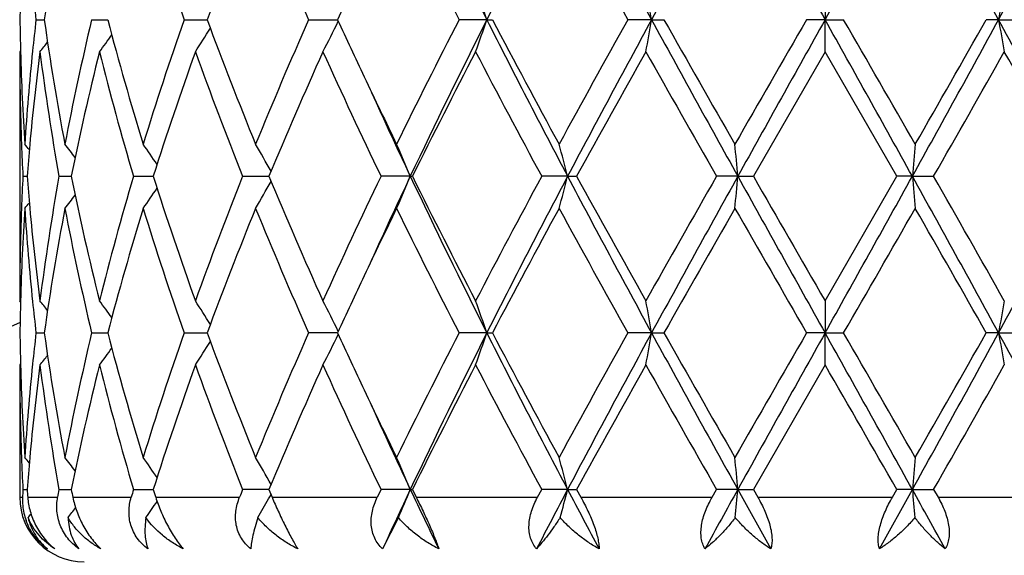
# Model space of a CAD drawing. Units: inches. Extents: x 5.6 to 16.5, y 2.6 to 12.4.
# Drawn here: x 14.8 to 15.1, y 11.5 to 11.6 of the extents above; entities that cross this region are included whole.
import ezdxf

# ---------------------------------------------------------------- set-up
doc = ezdxf.new("R2010")
doc.units = ezdxf.units.IN
doc.header["$LTSCALE"] = 1.21
doc.header["$MEASUREMENT"] = 0
doc.layers.get('0').update_dxf_attribs({"linetype": 'CONTINUOUS'})

msp = doc.modelspace()

# ---------------------------------------------------------------- linework, layer by layer
at = {"color": 7, "linetype": 'Continuous'}
for p, q in [((15.0473183383, 11.6354504493), (15.0473183383, 11.6254961351)), ((14.8023719754, 11.6254962625), (14.8049292622, 11.6254962268)), ((14.819642185, 11.6254962625), (14.8246288506, 11.6254961972)), ((14.8483290276, 11.6254962625), (14.854855045, 11.6254961781)), ((14.854855045, 11.6254961781), (14.855495251, 11.6254961696)), ((14.8869940251, 11.6254962625), (14.8959803289, 11.6254961413)), ((14.942318734, 11.6254961351), (14.933698353, 11.6254962625)), ((14.942318734, 11.6254961351), (14.9440537793, 11.6254962625)), ((14.9934684059, 11.6254961351), (14.9861000616, 11.6254962625)), ((14.9934684059, 11.6254961351), (14.9973055476, 11.6254962625)), ((15.0473183383, 11.6254961351), (15.0415715102, 11.6254962625)), ((15.0473183383, 11.6254961351), (15.053065166, 11.6254962625)), ((15.0473183383, 11.6155411227), (15.0473183383, 11.6254961351)), ((15.1011682707, 11.6254961351), (15.0973311288, 11.6254962625)), ((15.1011682707, 11.6254961351), (15.1085366148, 11.6254962625)), ((14.797595989, 11.6158771113), (14.7973183383, 11.6155411227)), ((14.7973183383, 11.6155411227), (14.7973183383, 11.5382828464)), ((15.0473183383, 11.6155411227), (15.0250452921, 11.5769123185)), ((15.0695913846, 11.5769123187), (15.0473183383, 11.6155411227)), ((14.798312492, 11.5769123187), (14.7995986347, 11.5769123377)), ((14.8095118075, 11.5769123187), (14.8126385099, 11.5769123607)), ((14.8126385099, 11.5769123607), (14.8133076316, 11.5769123698)), ((14.8326357354, 11.5769123187), (14.8387506694, 11.5769123979)), ((14.8665247455, 11.5769123187), (14.8746522056, 11.5769124255)), ((14.9185668852, 11.5769124461), (14.9094795015, 11.5769123187)), ((14.9185668852, 11.5769124461), (14.9192114294, 11.5769123187)), ((14.9673909974, 11.5769124461), (14.9593460721, 11.5769123187)), ((14.9673909974, 11.5769124461), (14.9701947105, 11.5769123187)), ((15.0202230002, 11.5769124461), (15.0136239394, 11.5769123187)), ((15.0202230002, 11.5769124461), (15.0250452922, 11.5769123187)), ((15.0473183384, 11.538282846), (15.0695913846, 11.5769123187)), ((15.0744136764, 11.5769124461), (15.0695913846, 11.5769123187)), ((15.0744136764, 11.5769124461), (15.0810127375, 11.5769123187)), ((14.7975959636, 11.5379469088), (14.7973183384, 11.5382828463)), ((15.0473183383, 11.5382828458), (15.0473183383, 11.5283282842)), ((14.802371951, 11.5283283715), (14.8049292901, 11.5283283469)), ((14.8196421348, 11.5283283715), (14.8246289001, 11.5283283266)), ((14.8483289541, 11.5283283715), (14.8548551079, 11.5283283135)), ((14.8548551079, 11.5283283135), (14.8554953286, 11.5283283078)), ((14.895980425, 11.5283282884), (14.8869939321, 11.5283283715)), ((14.9423188044, 11.5283282842), (14.9336982453, 11.5283283715)), ((14.9423188044, 11.5283282842), (14.9440538895, 11.5283283715)), ((14.993468442, 11.5283282842), (14.9860999443, 11.5283283715)), ((14.993468442, 11.5283282842), (14.9973056661, 11.5283283715)), ((15.0473183383, 11.5283282842), (15.0415713893, 11.5283283715)), ((15.0473183383, 11.5283282842), (15.0530652871, 11.5283283715)), ((15.0473183383, 11.51837325), (15.0473183383, 11.5283282842)), ((15.1011682345, 11.5283282842), (15.0973310102, 11.5283283715)), ((15.1011682345, 11.5283282842), (15.108536732, 11.5283283715)), ((14.7975959897, 11.5187092327), (14.7973183383, 11.51837325)), ((14.7973183383, 11.51837325), (14.7973183383, 11.4773318605)), ((15.0473183383, 11.51837325), (15.025044973, 11.4797444821)), ((14.7983125207, 11.4797444823), (14.799598591, 11.479744495)), ((14.8095119065, 11.4797444823), (14.812638433, 11.4797445105)), ((14.812638433, 11.4797445105), (14.8133075154, 11.4797445166)), ((14.8326358998, 11.4797444823), (14.8387504928, 11.4797445356)), ((14.874651974, 11.4797445541), (14.866524967, 11.4797444823)), ((14.8746517322, 11.4797444821), (14.875661703, 11.4773318605)), ((14.9094797687, 11.4797444823), (14.9083198719, 11.4773318605)), ((14.9185666503, 11.479744568), (14.9094797687, 11.4797444823)), ((14.9185666503, 11.479744568), (14.9192111543, 11.4797444823)), ((14.9192111544, 11.4797444821), (14.9204092466, 11.4773318605)), ((14.9580439469, 11.4773318605), (14.9593463719, 11.4797444823)), ((14.9673908516, 11.479744568), (14.9593463719, 11.4797444823)), ((14.9673908516, 11.479744568), (14.9701944057, 11.4797444823)), ((14.9701944057, 11.4797444821), (14.971520542, 11.4773318605)), ((15.0122446126, 11.4773318605), (15.0136242568, 11.4797444823)), ((15.0202229508, 11.479744568), (15.0136242568, 11.4797444823)), ((15.0202229508, 11.479744568), (15.0304700288, 11.46133174)), ((15.0202229508, 11.479744568), (15.0250449731, 11.4797444823)), ((15.025044973, 11.4797444821), (15.0264326554, 11.4773318605)), ((15.0641666478, 11.46133174), (15.0744137258, 11.479744568)), ((15.0682040214, 11.4773318605), (15.0695917037, 11.4797444823)), ((15.0744137258, 11.479744568), (15.0695917037, 11.4797444823)), ((15.0744137258, 11.479744568), (15.0810124201, 11.4797444823)), ((15.0810124199, 11.4797444821), (15.0823920642, 11.4773318605)), ((14.9148527714, 11.4710275867), (14.9099725658, 11.46133174))]:
    msp.add_line(p, q, dxfattribs=at)
at = {"color": 9, "linetype": 'Continuous'}
for p, q in [((14.7973183383, 11.4773318605), (14.7981922894, 11.4773318605)), ((14.7997908979, 11.4773318605), (14.8090859012, 11.4773318605)), ((14.8138015658, 11.4773318605), (14.8319254822, 11.4773318605)), ((14.8395217397, 11.4773318605), (14.8655657606, 11.4773318605)), ((14.875661703, 11.4773318605), (14.9083198719, 11.4773318605)), ((14.9204092466, 11.4773318605), (14.9580439469, 11.4773318605)), ((14.971520542, 11.4773318605), (15.0122446126, 11.4773318605)), ((15.0264326554, 11.4773318605), (15.0682040214, 11.4773318605)), ((15.0823920642, 11.4773318605), (15.1231161346, 11.4773318605))]:
    msp.add_line(p, q, dxfattribs=at)
at = {"color": 7, "linetype": 'Continuous'}
for centre, radius, start, end in [((15.0473183383, 10.9573318605), 1.1875, 102.1450207694, 167.8527304493), ((16.8747419614, 12.6003199929), 2.1643800691, 205.3373388315, 206.7689671971), ((17.4522154145, 10.3609994061), 2.8104329425, 152.146233128, 153.2608382455), ((18.4639963503, 13.5195871968), 3.9537507714, 207.82507629, 208.6241462648), ((20.7048741933, 8.5119558016), 6.5049434645, 150.914714549, 151.4032417244), ((30.5706512937, 20.3147164027), 17.7897840039, 209.05885377, 209.2380181998), ((-6.6752500037, 23.7720339442), 24.8879158654, 330.7875310143, 330.9155970159001), ((8.7116213755, 8.1385120566), 7.2791048549, 28.6227368006, 29.0593069259), ((11.3859193822, 13.6509407886), 4.2314891406, 331.4020780306, 332.1486994146), ((15.6160682069, 11.5105804242), 0.8192384046, 169.1974850427, 171.936440205), ((15.8622144, 11.9800088073), 1.0740776011, 197.1034025178, 199.2725581021), ((16.0441157954, 11.1847654306), 1.2676997179, 157.7818577572, 159.6556299358), ((16.2087694339, 12.2112620338), 1.44575647, 202.2372675897, 203.9012874588), ((16.8607616622, 12.6168650311), 2.1671144485, 206.0805936804, 207.2233446397), ((18.4852380859, 13.584774985), 4.0103291668, 208.6152541981, 209.2458524197), ((16.4573042229, 10.9078498224), 1.7183565826, 154.6636601582, 155.3146134511), ((15.5483184749, 11.6155292311), 0.7510002184000001, 178.4804481708, 179.239566665), ((15.575392176, 11.7147784506), 0.7781590711, 185.8689387324, 186.5883484317), ((14.3895417778, 11.4383107541), 0.583610084, 18.7075048397, 19.7424993041), ((14.0050843549, 11.4538627981), 1.0031754755, 9.851202601699999, 10.4287609698), ((16.0895237342, 11.4538679116), 1.0031464347, 169.5712306947, 170.1488058018), ((15.5482076458, 11.6354630077), 0.7508893952, 180.7605237332, 181.5198258413), ((15.5740451004, 11.5363534757), 0.7768048973999999, 173.4104658152, 174.1311968116), ((15.6097998172, 11.7393732135), 0.8128862775, 188.0530337197, 190.8133510352), ((15.6558615769, 11.4257317533), 0.8597492255, 166.5644126096, 169.1976416075), ((15.7565789466, 11.8701945102), 0.9635391833, 194.7118360127, 197.1004778178), ((15.8436625037, 11.2770737751), 1.054555337, 160.7070937775, 162.9163770227), ((16.0231251271, 12.0580589686), 1.2451787544, 200.3277615812, 202.2353991835), ((16.1755291723, 11.0538786847), 1.4096345204, 156.0770571628, 157.7836965584), ((14.4644481659, 11.8357292976), 0.4804267758, 332.7213843435, 333.9861668082), ((16.4428725226, 12.3364665032), 1.7024555108, 204.6840772088, 205.3410382855), ((16.7927278219, 10.6682581418), 2.09100344, 152.7554803132, 153.9398121959), ((16.8793672449, 10.6484038864), 2.169531331, 153.2325622405, 154.660783951), ((14.3896802298, 11.8126194267), 0.5834590325, 340.2585823152, 341.2939094752001), ((17.4603172905, 12.8941817329), 2.8195531342, 206.7411055503, 207.8520993065), ((17.5033727103, 12.971754422), 2.8918029709, 207.7453591874001, 208.6136408625), ((18.4566646008, 9.6819789451), 3.9776975481, 150.7511588914, 151.3869222196), ((18.4713898488, 9.7274232781), 3.9621481715, 151.3765304715, 152.1739029092), ((14.0053370313, 11.7970715632), 1.0029166172, 349.5718404887, 350.1495871882), ((20.724135604, 14.7496636821), 6.526941810499999, 208.597736857, 209.0846150156), ((21.1198995918, 15.0902986924), 7.0349849827, 209.505709015, 209.8678509), ((28.1442156837, 4.054656043600001), 15.13264372, 149.9802439027, 150.1490181484), ((30.5739815745, 2.9343599705), 17.7936257992, 150.7618363523, 150.9409612097), ((-6.7231556041, -0.5478408622), 24.942807968, 29.0847094541, 29.212492984), ((-1.2728747404, 2.1985302189), 18.8521617494, 29.8676312559, 30.0031064468), ((8.688348301, 15.1253189904), 7.3056840872, 330.9413342679, 331.3763138595), ((8.3490438334, 15.4469965277), 7.7552076502, 330.1489650087, 330.4774748405), ((11.3748356955, 9.5940880227), 4.2440750913, 27.8525815456, 28.59698507369999), ((16.0893281851, 11.7970766671), 1.0029456094, 189.8504211623, 190.4281511607), ((14.4637715972, 11.8825742504), 0.4468655538, 323.3039921566, 324.1346312895), ((14.4738116492, 11.8600244201), 0.4502143843, 327.1093444423, 328.2110999525), ((14.4522996643, 11.8988335363), 0.4512836517, 321.1158305903, 321.6012488636001), ((15.5485436692, 11.6155540837), 0.7512253311, 180.0009885324, 182.1917337961), ((15.5515889413, 11.6355622893), 0.7542721345000001, 181.5205524213, 183.7015157333), ((15.5621274885, 11.537510577), 0.7648314383, 174.1261364218, 176.299959461), ((15.5769613708, 11.5161548945), 0.7797349097, 172.6770698955, 174.8067254314), ((15.6057760889, 11.718823775), 0.8088112678, 187.3365223585, 190.1052435301), ((15.6808965398, 11.400291083), 0.8853841487, 165.9295450999, 168.4931301247), ((15.7484575116, 11.8480201084), 0.9551067789, 194.087669226, 196.4901655182), ((15.8892420429, 11.2419379197), 1.1026059523, 160.1939934006, 162.3138685564), ((16.0086050301, 12.0325670043), 1.2296213111, 199.8250867286, 201.7504697426), ((16.2567185611, 10.9990220157), 1.4980204544, 155.697390522, 157.308492309), ((16.4725680347, 12.3301541881), 1.735113563, 204.3213391572, 205.7291049325), ((16.959298238, 10.5641910042), 2.2776212693, 152.5095951516, 153.5996974396), ((17.4361056518, 12.9159769095), 2.8155695684, 207.5080400884, 208.3979536434), ((18.5872091045, 9.5896687911), 4.126975886, 150.6012050651, 151.2149271946), ((20.7596896201, 14.8654280351), 6.620544269400001, 209.3983796489, 209.7828240154), ((9.7997393325, 14.6014900686), 6.0860429955, 330.2002944865, 330.6185024793), ((11.5074192522, 9.5896641273), 4.1269854238, 28.7850739342, 29.398794644), ((16.5722631773, 12.3976263991), 1.8455724707, 205.3377777211, 206.0591908789), ((16.5892084359, 12.3678747288), 1.8484221714, 204.4424652938, 205.3351319501), ((15.5520217543, 11.6156845093), 0.7547058597, 182.191529995, 182.9448045244), ((14.4487492749, 11.2990599371), 0.453245954, 39.1354739018, 39.4193850984), ((15.5639670594, 11.5174225672), 0.7666792001, 174.8131733418, 175.5497144885), ((14.4576415844, 11.3107057858), 0.4487461936, 37.3144109128, 37.9815191211), ((14.4697145243, 11.3305789953), 0.4467474049, 34.0308186609, 35.006994912), ((14.4734605541, 11.3546298211), 0.46000838, 29.1206098081, 30.3217423218), ((14.4423136668, 11.3791634482), 0.5156760555, 22.5491137255, 23.75208583), ((14.2757643542, 11.3986575605), 0.7142284073, 14.4524745604, 15.2787322051), ((13.1036677193, 11.4094729797), 1.923855535, 4.9929569051, 5.2906326723), ((16.9908548859, 11.4094832425), 1.9237410033, 174.7093584177, 175.0070519068), ((15.5517905396, 11.5381532827), 0.7544742745, 177.0552910704, 177.8087262084), ((15.5631586076, 11.636327185), 0.7658673751999999, 184.4493931285, 185.1866461717), ((15.600082797, 11.4358759546), 0.8030527661, 169.8849526143, 172.6735786961), ((15.6701540484, 11.751091473), 0.874370449, 191.4904860919, 194.0864106319), ((15.7370317708, 11.3089318519), 0.9432633348999999, 163.4949821873, 165.927687471), ((15.8696315301, 11.9052249961), 1.081898552, 197.6655234931, 199.826011081), ((15.9888308967, 11.1287713825), 1.2084706845, 158.2329938022, 160.1921077174), ((14.4733592017, 11.7992688968), 0.4601327889, 329.6767685362, 330.8774823114001), ((16.2213251545, 12.1394048813), 1.4594267935, 202.6698290935, 204.323562502), ((16.4367868612, 10.8403867503), 1.6956230961, 154.2548710986, 155.6954454359), ((16.5826238089, 10.788972297), 1.8411776459, 154.6621863296, 155.558303513), ((14.4421932111, 11.7747274306), 0.5158126069, 336.2466651819, 337.4492478555), ((16.873131084, 12.5023655566), 2.1625874934, 205.3367639343, 206.7695838301), ((16.8849994244, 12.551848186), 2.194270354, 206.3791897472, 207.5107172207), ((17.4504788308, 10.2302431413), 2.8318298493, 151.6050061556, 152.4898217024), ((17.4541492269, 10.2628422353), 2.8126050222, 152.146817386, 153.2605636738), ((14.275603158, 11.7552232418), 0.7143984565000001, 344.7204027266, 345.5464098471), ((18.4603033098, 13.4204350464), 3.9495584563, 207.8246237102, 208.6245442083), ((18.5571206383, 13.5473796265), 4.092527217200001, 208.7820647604, 209.4009610954), ((20.3651542175, 8.5124907143), 6.1668108522, 150.2034562207, 150.6161922444), ((20.7122642076, 8.4107332865), 6.513372672999999, 150.9151444954, 151.4030404519), ((13.1033126542, 11.7443962308), 1.92421311, 354.7090487774, 355.0066486311), ((30.5271625336, 20.1932693758), 17.7399769005, 209.0585299797, 209.2381978777), ((33.7392706612, 22.3414560158), 21.589294388, 209.9077919221, 210.0261309287), ((-6.608616315700001, 23.6376687932), 24.8116027958, 330.787405966, 330.9158661765999), ((8.7094419413, 8.0401606923), 7.2815848657, 28.6226963587, 29.059118694), ((16.9914380874, 11.7444064954), 1.9243276356, 184.9933602247, 185.2909423668), ((9.2548788921, 8.2429859648), 6.712592682, 29.4005872253, 29.77976472719999), ((11.3866268862, 13.5533909683), 4.2306850867, 331.4020333135999, 332.1487987679), ((14.4696050866, 11.8233383655), 0.4468896926, 324.9914167119, 325.9671946354), ((14.4486058126, 11.8549002748), 0.4534422678, 320.57898448, 320.8627373717), ((14.4575163244, 11.8432337224), 0.4489150332, 322.0168589112, 322.6836471161999), ((15.5480446851, 11.5382791475), 0.7507263469, 177.8073942394, 179.9997177133), ((15.5527476249, 11.5182106615), 0.7554317993999999, 176.3001738939, 178.4779111234), ((15.5648836805, 11.6165449812), 0.7675967278, 183.7038941398, 185.8700031282), ((15.5732917104, 11.6372673532), 0.7760439799, 185.1881435642, 187.328046272), ((15.6160783101, 11.4134126932), 0.8192483562, 169.1976074425, 171.9365501114), ((15.6657197, 11.7302045732), 0.869828286, 190.8172259652, 193.4199980435), ((15.7687542429, 11.2801688997), 0.9761943014, 162.9154285403, 165.2731531302), ((15.8617653372, 11.8826889513), 1.0736036155, 197.1026837106, 199.2728113802), ((16.0440957889, 11.0876115173), 1.2676760271, 157.7820878747, 159.655906694), ((16.2078316733, 12.11368724), 1.4447343505, 202.2363937708, 203.9016007079), ((16.5900139183, 10.7476462774), 1.8652759759, 153.9443250925, 154.6580299574), ((16.8585359055, 12.5185671289), 2.1646183994, 206.0796221528, 207.2236968385), ((17.4928104848, 10.1877700266), 2.8798015311, 151.3852568161, 152.2571727518), ((18.4774806762, 13.4832935906), 4.0014532888, 208.6142278402, 209.2462278695), ((21.6348236909, 7.7700898176), 7.6276472492, 150.146955619, 150.4809650516), ((31.8422826202, 21.2283992379), 19.3998781615, 209.8687968504, 210.0004494301), ((1.5063019528, 19.3546788647), 15.6450170622, 329.9837518249, 330.147001523), ((9.0377743395, 8.0995665809), 6.962372761, 29.5030768371, 29.8690019232), ((16.4602240091, 10.8093221273), 1.7215773584, 154.6642887761, 155.3140752205), ((15.548334369, 11.5183606427), 0.7510161176000001, 178.4804059843, 179.2395295592), ((15.575248777, 11.6175953437), 0.7780148974, 185.8688836242, 186.588446739), ((14.4522431688, 11.2549278159), 0.4513669366, 38.4005666742, 38.8858547687), ((14.4637211691, 11.2711960183), 0.4469380779, 35.8672175218, 36.69766459819999), ((14.4737720964, 11.293759107), 0.4502695588, 31.7906861867, 32.8922437033), ((14.4658719927, 11.3187952629), 0.4788402025, 26.0132772135, 27.2821918129), ((14.3896287128, 11.3411742031), 0.5835177696, 18.7073295144, 19.7425129371), ((14.0052396568, 11.3567236443), 1.0030175893, 9.8511049454, 10.4287684981), ((16.0893686648, 11.3567287163), 1.0029887846, 169.571223248, 170.1489033963), ((15.5482461597, 11.5382957009), 0.7509279107, 180.7605292969, 181.5197908718), ((15.5740231793, 11.4391897388), 0.7767826685, 173.4105848679, 174.1313351668), ((15.6098339287, 11.6422081558), 0.8129204201000001, 188.0528949322, 190.813135002), ((15.6559610928, 11.3285459173), 0.859850236, 166.5647911392, 169.1977466271), ((15.7566198419, 11.7730328283), 0.9635802615000001, 194.7115763939, 197.1001475754), ((15.843840719, 11.1798537206), 1.0547408479, 160.7076191946, 162.9165415496), ((14.4738458853, 11.762839446), 0.4501763493, 327.1088059027, 328.2106549437), ((16.0231782468, 11.9609025787), 1.2452324884, 200.3274099814, 202.2349880238), ((16.1758631471, 10.956579394), 1.4099931725, 156.077681146, 157.7839059022), ((14.4659565738, 11.7378085007), 0.4787410423, 332.7187346233001, 333.9879749372), ((16.4435637556, 12.2396054057), 1.703211616, 204.6837452197, 205.3404630665), ((16.8524505695, 10.5411341822), 2.1578143685, 152.7742713543, 153.9219443819), ((16.8779536882, 10.5519153413), 2.1679632466, 153.2317656134, 154.6610245988), ((14.3897327656, 11.7154367366), 0.5834045794, 340.2582092391999, 341.2936373378), ((17.4600688151, 12.7968737818), 2.8192681312, 206.7408356481, 207.8519401949), ((17.5035330755, 12.874645016), 2.8919720281, 207.7449065878, 208.6131462776), ((18.2797377034, 9.6826409867), 3.775527991, 150.7346195222, 151.404433273), ((18.4685226052, 9.6317823686), 3.9588998279, 151.3760493204, 152.1740776186), ((14.0054340185, 11.6998895571), 1.0028186737, 349.5716316609, 350.1494363788), ((20.7245615779, 14.6527185667), 6.5274223986, 208.5976638619, 209.0845060202), ((21.1205670808, 14.9934416156), 7.0357188791, 209.5052351979, 209.8673428009), ((28.181196004, 3.9363440475), 15.1752417112, 149.9809747726, 150.1492768658), ((30.5501190328, 2.8504893964), 17.7663084836, 150.7616677493, 150.941068182), ((-6.693637344, -0.6285616157), 24.9090169621, 29.0846535403, 29.21261052849999), ((-1.2698844663, 2.1032717926), 18.8486174604, 29.8671230558, 30.0026250164), ((8.6899380866, 15.0272624068), 7.303862813899999, 330.9413710986, 331.3764590193), ((8.3584351128, 15.3443981218), 7.7443596414, 330.1492242636, 330.4781974353), ((16.0892311592, 11.6998946542), 1.0028476268, 189.8505719622, 190.4283599982), ((11.3763611998, 9.4977260711), 4.2423499141, 27.8525826632, 28.5972903978), ((14.46379969, 11.7853909053), 0.4468337828, 323.3034303523, 324.134126333), ((14.4523224111, 11.8016530822), 0.4512580473, 321.1152610371, 321.6007037202), ((15.548526145, 11.5183865082), 0.7512078068000001, 180.0010112228, 182.1918512231), ((15.5516103541, 11.5383944118), 0.7542935397, 181.5205087109, 183.7014543159), ((15.5621930874, 11.4403382041), 0.7648971535, 174.1263041991, 176.2999835145), ((15.5768878446, 11.4189935384), 0.7796611525, 172.6768561663, 174.8067551674), ((15.6058929474, 11.6216759991), 0.808929736, 187.3368771981, 190.1051913304), ((15.6807231673, 11.3031598666), 0.8852070662, 165.9291183687, 168.4932156412), ((15.7487363115, 11.7509325976), 0.9553967543999999, 194.0882739328, 196.490041426), ((15.8889143341, 11.1448761484), 1.102261678, 160.1934104532, 162.3139489602), ((16.0091839941, 11.935625892), 1.2302428671, 199.8258768502, 201.7502890909), ((16.2560722396, 10.9021263117), 1.4973193944, 155.6967037679, 157.308562206), ((16.4738360364, 12.233589804), 1.7365175788, 204.3222530333001, 205.7288831853), ((16.8913086179, 10.5015689631), 2.2013622491, 152.4903657001, 153.6182346306), ((17.4395624994, 12.8206639495), 2.8194923402, 207.5090273513, 208.3977049462), ((18.7957534795, 9.3764328952), 4.3656410593, 150.6176121154, 151.1977839117), ((20.7790677183, 14.7793147209), 6.6428534582, 209.3994037488, 209.7825580823), ((-4.295621375500001, 0.3394894461), 22.3409211957, 29.9105907562, 30.0249472659), ((9.7892750822, 14.5103107809), 6.0980993877, 330.2003281643001, 330.6177105024), ((16.5714593879, 12.3000566311), 1.8446740964, 205.3372263268, 206.0589606095), ((16.5878864359, 12.270085966), 1.846961849, 204.4419392167, 205.3352694089), ((15.5520875278, 11.5185200583), 0.7547716917, 182.1916420697, 182.9448047758), ((14.4486815747, 11.2018373461), 0.4533326313, 39.1353988952, 39.41923770869999), ((15.5638689517, 11.4202638505), 0.7665807236, 174.8132345787, 175.5498253324), ((14.4575688498, 11.2134820172), 0.4488375656, 37.3144386872, 37.98137092469999), ((14.46963541, 11.2333565322), 0.4468431907, 34.03093918190001, 35.0068478404), ((14.4741375529, 11.2578479056), 0.4592288469, 29.1196566143, 30.322756228), ((14.442210225, 11.2819505952), 0.5157886192, 22.5493313718, 23.7519719859), ((14.2756138688, 11.3014490109), 0.7143841401000001, 14.4526239924, 15.2786539819), ((13.1032497761, 11.3122667767), 1.9242751786, 4.9930107636, 5.2906044494), ((16.9912713718, 11.3122771708), 1.9241591836, 174.7093865344, 175.0069981607), ((14.8173183383, 11.4773318605), 0.02, 180, 270), ((14.8166559541, 11.4764396132), 0.0184852109, 177.2333628371, 185.1372404027), ((15.553066865, 11.440922518), 0.7557521189, 177.0554973563, 177.2386323385), ((15.561577374, 11.5390345694), 0.7642812698999999, 184.4492629339, 184.6306990151), ((15.622001112, 11.3350364274), 0.8252751845999999, 169.9012518785, 170.0713424079), ((15.6488817386, 11.6494965331), 0.8526426975, 191.4837097315, 191.6491933588), ((15.780615014, 11.1992928486), 0.9885937081, 163.5195925348, 163.6653565048), ((15.8310178601, 11.7955975159), 1.0413249177, 197.6570248776, 197.7963892555), ((16.0654549107, 11.0016788036), 1.2907284002, 158.2606731273, 158.3759240033), ((14.4739267825, 11.7017687739), 0.4594749683, 329.8553719806, 330.6874767421), ((14.471615693, 11.7030736631), 0.4621289897, 330.6866873442, 330.8761053911), ((16.6142393113, 10.6770868044), 1.8760504414, 154.6691590827, 155.2897389799), ((14.4410575793, 11.6780381612), 0.5170447389, 336.3985230414, 337.448517837), ((16.7594775437, 12.3509313344), 2.0366441268, 205.325234998, 205.8996809336), ((17.7441765651, 10.0145783062), 3.1396259449, 152.1817062175, 152.5609741747), ((14.2731570612, 11.6586972185), 0.7169271976999999, 344.8249195486, 345.5455274415001), ((18.1313078689, 13.1488429373), 3.5771860811, 207.8135189102, 208.1474744979), ((22.4049403131, 7.3776306361), 8.44756706, 150.9484008601, 151.0911617534), ((13.0950539935, 11.647963805), 1.9325043922, 354.7467565299, 355.0062385807), ((7.2857238789, 7.1538873213), 8.9093619553, 28.9125380785, 29.04789930800001), ((16.9995826818, 11.6479638049), 1.9325043909, 184.9937614192, 185.2532434702), ((14.8166058799, 11.4764357648), 0.0184349933, 185.1392628945, 192.67945603), ((14.4575367927, 11.7460433743), 0.4488848669, 322.2175916181, 322.71266579), ((14.4694961777, 11.7262388773), 0.4470179483, 325.1856255658, 325.9704846559), ((14.8166729503, 11.4764523), 0.0185040575, 192.6838228547, 199.9151754527), ((14.4490096722, 11.7573950157), 0.4529158366, 320.7818207685, 320.9688488408)]:
    msp.add_arc(centre, radius, start, end, dxfattribs=at)
at = {"color": 9, "linetype": 'Continuous'}
msp.add_arc((15.0473183383, 10.9573318605), 0.62625, 113.5194386727, 156.4723083499, dxfattribs=at)
at = {"color": 7, "linetype": 'Continuous'}
for points, knots in [([(14.7997908979, 11.4773318605), (14.7999084224, 11.4758808873), (14.8004512541, 11.4728950459), (14.802147474, 11.4685669562), (14.8047283072, 11.4645693529), (14.8069869851, 11.4623045897), (14.8082093278, 11.46133174)], [0, 0, 0, 0, 0.2354846501, 0.4874020797, 0.7472868328, 1, 1, 1, 1]), ([(14.815707531, 11.46133174), (14.8150536996, 11.4618018473), (14.8138104256, 11.4628252082), (14.81218758, 11.4645934379), (14.8108573145, 11.4665519792), (14.8098520556, 11.4686460891), (14.8091821369, 11.4708179771), (14.8088388851, 11.4730156034), (14.8088012283, 11.4751968408), (14.8089629367, 11.4766293769), (14.8090859012, 11.4773318605)], [0, 0, 0, 0, 0.1321421747, 0.263289907, 0.3925377133, 0.5192120018999999, 0.6430460829, 0.7641615342, 0.8829753642, 1, 1, 1, 1]), ([(14.8138015658, 11.4773318605), (14.8141021574, 11.4758738426), (14.814946712, 11.47290517), (14.8165230346, 11.4693438703), (14.8181261872, 11.4665881813), (14.8194728775, 11.4646420038), (14.820923996, 11.4628794676), (14.8219702853, 11.4618193497), (14.8225028691, 11.46133174)], [0, 0, 0, 0, 0.2416311499, 0.4990961121, 0.6298648782, 0.7586647968000001, 0.8827965413, 1, 1, 1, 1]), ([(14.8371232841, 11.46133174), (14.8364900901, 11.4617993143), (14.8352972669, 11.4628182571), (14.8337799206, 11.4645901594), (14.8325936731, 11.4665545857), (14.8317676701, 11.4686550451), (14.8313057535, 11.470831822), (14.8311911902, 11.4730318378), (14.8313951193, 11.4752130769), (14.8317210736, 11.4766344003), (14.8319254822, 11.4773318605)], [0, 0, 0, 0, 0.1313526998, 0.2606577907, 0.3876747758, 0.5124958735, 0.6355402384000001, 0.7574006571999999, 0.8787141486, 1, 1, 1, 1]), ([(14.8395217398, 11.4773318605), (14.8399886921, 11.475877154), (14.8410821802, 11.4729376547), (14.8427605066, 11.4693786148), (14.8443075761, 11.4666086092), (14.8455236881, 11.4646663735), (14.8467664658, 11.4629068821), (14.8476353224, 11.4618290523), (14.8480695967, 11.46133174)], [0, 0, 0, 0, 0.2511781962, 0.5148986143, 0.6460391132, 0.7726154548999999, 0.89145452, 1, 1, 1, 1]), ([(14.869079095, 11.46133174), (14.8684956846, 11.4617985795), (14.8674078617, 11.4628186999), (14.8660734952, 11.4645963474), (14.8650938931, 11.4665672077), (14.864492213, 11.4686720086), (14.8642641423, 11.4708502722), (14.8644249971, 11.473791977), (14.8650198383, 11.4759547047), (14.8655657604, 11.4773318605)], [0, 0, 0, 0, 0.1272397047, 0.2525916884, 0.3765601589, 0.4998915985, 0.6233939365, 0.7477316723, 1, 1, 1, 1]), ([(14.875661703, 11.4773318605), (14.8762674697, 11.4758886232), (14.8775481033, 11.4729848258), (14.879254533, 11.4694174142), (14.8806707646, 11.4666295671), (14.8816981963, 11.4646909779), (14.8826736985, 11.4629352644), (14.8833172684, 11.4618399112), (14.8836274882, 11.46133174)], [0, 0, 0, 0, 0.2625197704, 0.5321793334, 0.6631510623, 0.7869558248, 0.9001423404000001, 1, 1, 1, 1]), ([(14.9099725658, 11.46133174), (14.9094653164, 11.4618003182), (14.9085324084, 11.462829226), (14.9074515111, 11.4646140769), (14.906732235, 11.4665893793), (14.9063881303, 11.4686939568), (14.9064054689, 11.4708678031), (14.906753619, 11.4730605679), (14.9073948291, 11.4752334299), (14.9079874796, 11.4766391921), (14.9083198718, 11.4773318605)], [0, 0, 0, 0, 0.1198678853, 0.2394721071, 0.3599932117, 0.482492966, 0.6076645344, 0.7357447837000001, 0.8666383977, 1, 1, 1, 1]), ([(14.9204092466, 11.4773318605), (14.9211190733, 11.4759048277), (14.9225205355, 11.4730385186), (14.9241800062, 11.4694548866), (14.925395044, 11.4666476461), (14.9261860441, 11.4647106305), (14.9268502922, 11.4629565575), (14.9272298581, 11.4618479131), (14.9273935225, 11.46133174)], [0, 0, 0, 0, 0.273662347, 0.5478066449, 0.6779883747, 0.7988533211, 0.9070237756999999, 1, 1, 1, 1]), ([(14.9577531271, 11.46133174), (14.9573449206, 11.4618058074), (14.9566124673, 11.4628532107), (14.9558450211, 11.4646432735), (14.9554256884, 11.4666170581), (14.9553561511, 11.4687149324), (14.9556157145, 11.4708806795), (14.9561713716, 11.4730664394), (14.9569852905, 11.4752342447), (14.9576700871, 11.4766385889), (14.9580439467, 11.4773318605)], [0, 0, 0, 0, 0.1103513946, 0.2236295485, 0.3413186543, 0.4641917543, 0.592229305, 0.7248135379, 0.8610631901000001, 1, 1, 1, 1]), ([(14.971520542, 11.4773318605), (14.9722959112, 11.4759225049), (14.9733972393, 11.4737800826), (14.9746945531, 11.4708743074), (14.9755429415, 11.4687283063), (14.9762391558, 11.4666583614), (14.9767570113, 11.4647178659), (14.9770797533, 11.4629582233), (14.9771690868, 11.4618458109), (14.9771730877, 11.46133174)], [0, 0, 0, 0, 0.2820930117, 0.4220557249, 0.5579437622, 0.6866203164, 0.8048412194, 0.9098449643000001, 1, 1, 1, 1]), ([(15.0100248622, 11.46133174), (15.0097356567, 11.4618166268), (15.0092464038, 11.46289109), (15.008834897, 11.4646781325), (15.008734954, 11.4666423222), (15.0089393891, 11.4687291939), (15.009424602, 11.4708859186), (15.0101577973, 11.4730654115), (15.0111027056, 11.4752293396), (15.0118470465, 11.4766363579), (15.0122446124, 11.4773318605)], [0, 0, 0, 0, 0.1004635832, 0.2082803132, 0.3244889955, 0.4488772416, 0.5802731275, 0.7170237205, 0.8574477559, 1, 1, 1, 1]), ([(15.0264326554, 11.4773318605), (15.0268347622, 11.476632928), (15.0276032088, 11.4752200836), (15.0286318563, 11.4730585198), (15.0295051114, 11.4708832876), (15.030189231, 11.4687335723), (15.0306524064, 11.4666572233), (15.0308699501, 11.4647065513), (15.030830138, 11.4629328105), (15.0306211468, 11.461832301), (15.0304700288, 11.46133174)], [0, 0, 0, 0, 0.1432410125, 0.2855596786, 0.4250175364, 0.5593112494, 0.6858765337, 0.8023389414000001, 0.9071156074, 1, 1, 1, 1]), ([(15.0641666478, 11.46133174), (15.0640155298, 11.461832301), (15.0638065385, 11.4629328106), (15.0637667264, 11.4647065514), (15.0639842702, 11.4666572234), (15.0644474456, 11.4687335724), (15.0651315652, 11.4708832876), (15.0660048203, 11.4730585198), (15.0670334678, 11.4752200836), (15.0678019143, 11.476632928), (15.0682040212, 11.4773318605)], [0, 0, 0, 0, 0.09288439550000001, 0.1976610656, 0.3141234723, 0.4406887574, 0.5749824669, 0.7144403251000001, 0.8567589881000001, 1, 1, 1, 1]), ([(15.0823920641, 11.4773318605), (15.0827896301, 11.4766363579), (15.083533971, 11.4752293396), (15.0844788793, 11.4730654114), (15.0852120746, 11.4708859186), (15.0856972874, 11.4687291938), (15.0859017226, 11.4666423221), (15.0858017796, 11.4646781325), (15.0853902728, 11.46289109), (15.0849010198, 11.4618166268), (15.0846118144, 11.46133174)], [0, 0, 0, 0, 0.1425522447, 0.2829762832, 0.4197268758, 0.5511227651, 0.6755110104000001, 0.7917196939, 0.8995364198, 1, 1, 1, 1]), ([(14.7999034604, 11.4710275867), (14.8001386636, 11.4700461083), (14.8007528941, 11.4681525517), (14.8021014738, 11.465539408), (14.8038146424, 11.4632387159), (14.8051796452, 11.4619245624), (14.8059057108, 11.46133174)], [0, 0, 0, 0, 0.2611038213, 0.5123734601, 0.757503745, 1, 1, 1, 1]), ([(14.8082093278, 11.46133174), (14.8072968559, 11.4619201817), (14.8055578256, 11.4632170591), (14.8032576112, 11.4655067661), (14.8013247067, 11.4681100141), (14.8003226984, 11.470030526), (14.7999034604, 11.4710275867)], [0, 0, 0, 0, 0.2515597098, 0.5007192398, 0.7494000517, 1, 1, 1, 1]), ([(14.8123098755, 11.4710275867), (14.8123550245, 11.4700627168), (14.8125617172, 11.4682079919), (14.8132509944, 11.465594258), (14.8142806446, 11.4632863596), (14.8152009812, 11.4619366127), (14.815707531, 11.46133174)], [0, 0, 0, 0, 0.2774357314, 0.5339832507, 0.7733917382, 1, 1, 1, 1]), ([(14.8225028691, 11.46133174), (14.8214454085, 11.4619196104), (14.8194128941, 11.4632111374), (14.8166460402, 11.4654932275), (14.8142328986, 11.4680867827), (14.8128944765, 11.4700200395), (14.8123098755, 11.4710275867)], [0, 0, 0, 0, 0.2551415864, 0.5063953622, 0.754351738, 1, 1, 1, 1]), ([(14.8365005962, 11.4710275867), (14.836359026, 11.4700736253), (14.8361677363, 11.4682532974), (14.8361684953, 11.4656539851), (14.8364602894, 11.4633574323), (14.8368666539, 11.4619605145), (14.8371232841, 11.46133174)], [0, 0, 0, 0, 0.2946793357, 0.5582730467, 0.7924891093, 1, 1, 1, 1]), ([(14.8480695967, 11.46133174), (14.8469164675, 11.4619210512), (14.8446837711, 11.4632148334), (14.8405964816, 11.4662235075), (14.837947594, 11.4689920703), (14.8365005962, 11.4710275867)], [0, 0, 0, 0, 0.2553691386, 0.5075128153, 1, 1, 1, 1]), ([(14.8712625988, 11.4710275867), (14.870942318, 11.4700748128), (14.8703730832, 11.4682656623), (14.8697005716, 11.4656818508), (14.8693184124, 11.4637109977), (14.8691403833, 11.46229526), (14.8690920577, 11.4616431355), (14.869079095, 11.46133174)], [0, 0, 0, 0, 0.3025576097, 0.5706384695000001, 0.8032978457, 0.9061879099, 1, 1, 1, 1]), ([(14.8836274882, 11.46133174), (14.882433487, 11.4619238371), (14.880107179, 11.4632227734), (14.8768407078, 11.4654995938), (14.8738539083, 11.4680839167), (14.8720783918, 11.4700152883), (14.8712625988, 11.4710275867)], [0, 0, 0, 0, 0.252647729, 0.5041301459, 0.753540925, 1, 1, 1, 1]), ([(14.9273935225, 11.46133174), (14.926216054, 11.4619278461), (14.9239063551, 11.4632361651), (14.9206301813, 11.4655132394), (14.9175750833, 11.4680967861), (14.9157206669, 11.4700189672), (14.9148527714, 11.4710275867)], [0, 0, 0, 0, 0.2483154474, 0.4986168526, 0.7496413395999999, 1, 1, 1, 1]), ([(14.9650853206, 11.4710275867), (14.9644518616, 11.4700568062), (14.9632023175, 11.4682119172), (14.9613183663, 11.465629287), (14.9595251869, 11.4633535747), (14.9583326145, 11.461966823), (14.9577531271, 11.46133174)], [0, 0, 0, 0, 0.285805358, 0.5492573438, 0.7880253970000001, 1, 1, 1, 1]), ([(14.9771730877, 11.46133174), (14.976069191, 11.4619333441), (14.9738876581, 11.463254581), (14.9707654291, 11.4655327008), (14.9677943802, 11.4681166864), (14.9659590678, 11.4700254995), (14.9650853206, 11.4710275867)], [0, 0, 0, 0, 0.242231047, 0.4906688419, 0.743832523, 1, 1, 1, 1]), ([(15.0194413766, 11.4710275867), (15.0186894756, 11.470045065), (15.017168268, 11.4681754172), (15.0147984954, 11.4655909243), (15.0124376004, 11.4633121635), (15.0108246286, 11.4619517849), (15.0100248622, 11.46133174)], [0, 0, 0, 0, 0.2739363645, 0.5333029795, 0.7759363278, 1, 1, 1, 1]), ([(15.0304700288, 11.46133174), (15.0294936984, 11.4619409691), (15.027547307, 11.4632793008), (15.0247353504, 11.4655583924), (15.0219966636, 11.4681430492), (15.0202753483, 11.470034354), (15.0194413766, 11.4710275867)], [0, 0, 0, 0, 0.234231253, 0.4801219396, 0.7360303931000001, 1, 1, 1, 1]), ([(15.0751952999, 11.4710275867), (15.0743613354, 11.4700343625), (15.0726400196, 11.4681430541), (15.0699013245, 11.4655583904), (15.0670893588, 11.4632792924), (15.0651429692, 11.4619409634), (15.0641666478, 11.46133174)], [0, 0, 0, 0, 0.2639673456, 0.5198786846, 0.7657709141, 1, 1, 1, 1]), ([(15.0846118144, 11.46133174), (15.0838120405, 11.4619517907), (15.082199067, 11.4633121719), (15.0798381801, 11.4655909259), (15.0774684143, 11.4681754121), (15.0759472073, 11.4700450567), (15.0751952999, 11.4710275867)], [0, 0, 0, 0, 0.2240657871, 0.4666976447, 0.7260613246, 1, 1, 1, 1]), ([(14.8059057108, 11.46133174), (14.8051518946, 11.4618869661), (14.8037165284, 11.463111207), (14.8018582356, 11.465237119), (14.8003465682, 11.4675957462), (14.7995868349, 11.4692898881), (14.7992754736, 11.4701492891)], [0, 0, 0, 0, 0.2511531258, 0.5040337954999999, 0.7547910562000001, 1, 1, 1, 1])]:
    msp.add_open_spline(points, degree=3, knots=knots, dxfattribs=at)

doc.saveas('drawing.dxf')
